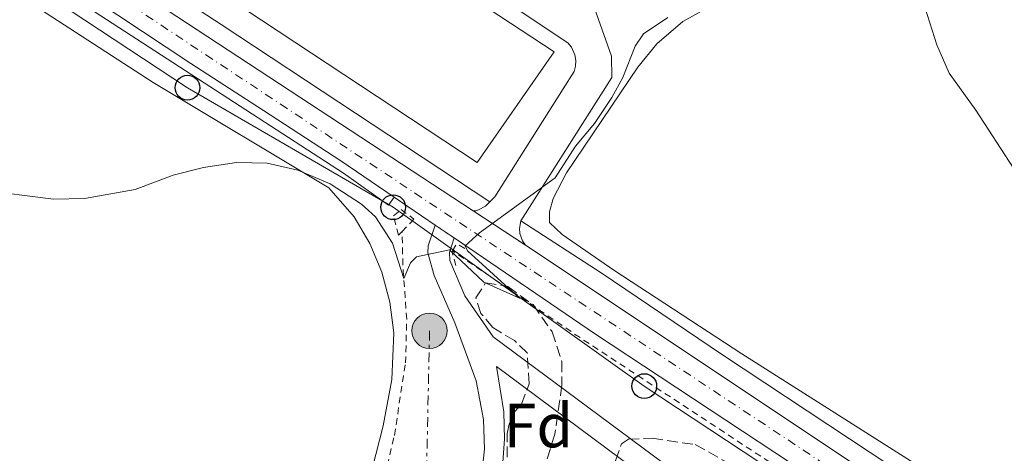
# Model space of a CAD drawing. Units: metres. Extents: x 645264 to 648728, y 4716073 to 4718459.
# Drawn here: x 646976 to 647135, y 4716837 to 4716907 of the extents above; entities that cross this region are included whole.
import ezdxf
from ezdxf.enums import TextEntityAlignment as Align

# ---------------------------------------------------------------- set-up
doc = ezdxf.new("R2010")
doc.units = ezdxf.units.M
doc.header["$MEASUREMENT"] = 0
for name, pattern in [('DGN Style 2', [1.7399219301090239, 1.043953158065414, -0.6959687720436097]), ('DGN Style 3', [2.435890702152634, 1.739921930109024, -0.6959687720436097]), ('DGN Style 4', [2.7856150101045474, 1.391937544087219, -0.6959687720436097, 0.001739921930109024, -0.6959687720436097]), ('DGN Style 5', [1.217945351076317, 0.5219765790327072, -0.6959687720436097]), ('DGN Style 7', [3.4798438602180486, 1.565929737098122, -0.6959687720436097, 0.5219765790327072, -0.6959687720436097])]:
    doc.linetypes.add(name, pattern=pattern)
for name, color, linetype, lineweight in [('Carretera', 9, 'Continuous', 0), ('Caseta-cabaña', 1, 'Continuous', 0), ('Cierre de vial', 7, 'DGN Style 5', 0), ('Curva de nivel intermedia', 30, 'Continuous', 0), ('Eje de carretera', 7, 'DGN Style 4', 0), ('Etiqueta de zona arbolada', 92, 'Continuous', 0), ('Línea  de muro-pared o tapia', 1, 'Continuous', 13), ('Línea blanca (vial)', 7, 'Continuous', 13), ('Línea de bordillo', 7, 'Continuous', 13), ('Línea de cambio de uso (parcela vista)', 92, 'Continuous', 0), ('Línea de cuneta (fondo)', 4, 'DGN Style 2', 0), ('Línea eléctrica', 6, 'DGN Style 7', 0), ('Línea telefónica', 7, 'Continuous', 0), ('Patio', 1, 'Continuous', 13), ('Pontón-alcantarilla (pasos de agua)', 1, 'DGN Style 2', 0), ('Poste telefónico', 7, 'Continuous', 0), ('Poste tendido eléctrico', 7, 'Continuous', 0), ('Zona arbolada', 92, 'DGN Style 3', 0)]:
    doc.layers.add(name, color=color, linetype=linetype, lineweight=lineweight)
doc.styles.add('Style-Arial', font='arial.ttf')

# ---------------------------------------------------------------- blocks, each defined once
blk = doc.blocks.new('5PELE')
at = {"layer": 'Patio', "linetype": 'Continuous', "lineweight": 0}
h = blk.add_hatch(color=9, dxfattribs=at)
edge = h.paths.add_edge_path()
edge.add_arc((-2.000000476837158e-05, 0), 0.2850000000000001, 0, 360)
at = {"layer": 'Patio', "color": 252, "linetype": 'Continuous', "lineweight": 0}
blk.add_circle((-2.000000476837158e-05, 0), 0.2850000000000001, dxfattribs=at)
blk = doc.blocks.new('5PTT')
at = {"layer": 'Caseta-cabaña', "color": 7, "linetype": 'Continuous', "lineweight": 30}
blk.add_circle((2.382683753967285e-05, 4.306399822235108e-05), 0.1995000005932858, dxfattribs=at)
blk = doc.blocks.new('*U8')
at = {"layer": 'Carretera', "color": 9, "linetype": 'Continuous', "lineweight": 0}
for points in [[(647137.4300000002, 4716810.820000002, 459.3600000000006), (647133.0200000004, 4716813.900000001, 459.3600000000006), (647123.4699999993, 4716820.57, 458.7100000000065), (647111.1800000003, 4716828.66, 457.8699999999953), (647068.8999999996, 4716856.540000002, 455.9100000000035), (647046.2600000016, 4716871.91, 454.9199999999983), (647043.2300000008, 4716873.970000002, 454.7899999999936), (647036.629999998, 4716878.449999998, 454.5099999999948), (647028.0200000004, 4716884.329999999, 454.1399999999995), (647015.5500000003, 4716892.430000001, 453.5299999999989), (647003.8400000002, 4716899.990000002, 452.929999999993), (646992.120000001, 4716907.749999999, 452.320000000007)], [(646995.0699999994, 4716911.9, 452.3500000000058), (647049.3599999996, 4716876.290000002, 454.9799999999959), (647057.7600000016, 4716870.750000001, 455.429999999993), (647123.4200000024, 4716827.010000001, 458.6000000000058), (647150.1299999983, 4716808.500000001, 460.1900000000023), (647159.030000001, 4716801.369999998, 460.3800000000047), (647167.1099999989, 4716793.63, 460.9400000000023), (647174.3900000012, 4716785.670000001, 461.3600000000006), (647178.6099999989, 4716782, 461.5399999999936), (647181.7499999994, 4716780, 461.6900000000023), (647186.859999999, 4716777.720000001, 461.9499999999971), (647190.4499999988, 4716776.73, 462.1499999999942), (647199.6200000019, 4716775.300000002, 462.6000000000058), (647202.969999998, 4716774.24, 462.6900000000023), (647206.1099999985, 4716772.680000001, 462.7799999999989), (647208.9800000006, 4716770.640000002, 462.8899999999995), (647211.4899999985, 4716768.180000001, 463), (647213.5899999996, 4716765.369999998, 463.1199999999953), (647215.219999999, 4716762.26, 463.2299999999959)]]:
    blk.add_polyline3d(points, dxfattribs=at)

msp = doc.modelspace()

# ---------------------------------------------------------------- linework, layer by layer
at = {"layer": 'Cierre de vial', "color": 7, "linetype": 'DGN Style 5', "lineweight": 0, "extrusion": (-0.03729546712769177, 0.02459724855554826, 0.9990015132597266), "elevation": 92344.69608353131, "flags": 128}
msp.add_lwpolyline([(-4293854.047585766, -2054722.582633473), (-4293854.047585766, -2054712.510190868)], dxfattribs=at)
at = {"layer": 'Cierre de vial', "color": 7, "linetype": 'DGN Style 5', "lineweight": 0, "extrusion": (-0.02932342320686839, 0.01993605670280805, 0.9993711475195656), "elevation": 75516.85845738213, "flags": 128}
msp.add_lwpolyline([(-4264538.110550986, -2115552.313849815), (-4264538.110550986, -2115555.980101308)], dxfattribs=at)
at = {"layer": 'Curva de nivel intermedia', "color": 30, "linetype": 'Continuous', "lineweight": 0, "flags": 128}
for points, elevation in [([(647136.3600000013, 4716883.119999998), (647130.2900000005, 4716892.49), (647126.0000000013, 4716898.409999999), (647124.020000001, 4716903), (647121.0400000014, 4716912.5)], 460.0000000000001), ([(646924.75, 4716907.859999999), (646939.8200000018, 4716896.02), (646944.5700000017, 4716892.619999998), (646954.9699999997, 4716886.259999999), (646962.7400000015, 4716881.989999999), (646967.4300000009, 4716880.159999999), (646969.8100000012, 4716879.67), (646981.7600000006, 4716878.17), (646986.7500000017, 4716878.279999999), (646994.880000001, 4716879.679999999), (647001.01, 4716881.989999999), (647005.8800000005, 4716883.239999999)], 455), ([(647005.8800000005, 4716883.239999999), (647011.1900000012, 4716884.07), (647016.1399999999, 4716883.95), (647021.0900000008, 4716882.819999999), (647026.280000001, 4716880.630000001), (647031.3600000015, 4716877.32), (647033.6300000001, 4716875.289999999), (647036.3700000005, 4716871.08), (647038.1699999998, 4716865.36), (647039.2600000006, 4716867.880000001), (647040.1900000004, 4716868.88), (647045.5400000014, 4716870.009999999), (647051.04, 4716864.789999999), (647056.8200000002, 4716862.199999999), (647048.4299999994, 4716869.84), (647048.0700000017, 4716870.65), (647050.3400000003, 4716872.74), (647062.5199999999, 4716881.569999999), (647065.8200000012, 4716886.679999999), (647068.9000000014, 4716890.34), (647071.6500000006, 4716894.520000001), (647073.4200000009, 4716897.720000001), (647075.4400000015, 4716902.770000001), (647076.7800000004, 4716904.779999999), (647080.6800000007, 4716907.380000002)], 455)]:
    msp.add_lwpolyline(points, dxfattribs=dict(at, elevation=elevation))
at = {"layer": 'Eje de carretera', "color": 7, "linetype": 'DGN Style 4', "lineweight": 0}
msp.add_polyline3d([(647183.8099999975, 4716768.790000001, 462.1199999999955), (647174.4499999988, 4716781, 461.3800000000046), (647168.6700000009, 4716787.890000001, 461.0099999999948), (647161.620000001, 4716794.620000001, 460.5800000000019), (647153.940000001, 4716801.390000002, 460.1600000000037), (647145.100000001, 4716808.420000001, 459.8099999999978), (647130.0899999995, 4716819.550000002, 459.0500000000029), (646983.4600000017, 4716916.470000002, 451.7400000000054), (646899.8900000004, 4716971.530000002, 448.9199999999984), (646854.2199999989, 4717000.860000002, 447.6000000000058), (646829.3900000005, 4717015.850000001, 447.050000000003), (646811.9400000004, 4717025.540000002, 446.6999999999972), (646781.3099999973, 4717043.310000001, 446.8000000000029), (646744.6700000004, 4717064.140000002, 448), (646727.16, 4717074.440000001, 448.3600000000007), (646672.9400000012, 4717105.119999999, 448.9700000000012)], dxfattribs=at)
at = {"layer": 'Línea  de muro-pared o tapia', "color": 1, "linetype": 'Continuous', "lineweight": 13}
msp.add_polyline3d([(647050, 4716884.029999999, 455.1199999999953), (646999.1399999997, 4716917.640000001, 452.0399999999936), (647022.2800000003, 4716952.850000001, 450.7400000000052), (647040.0499999998, 4716940.57, 451.5800000000018), (647028.7599999999, 4716923.949999999, 452.1399999999995), (647062.4000000004, 4716901.859999999, 454.2799999999989), (647050, 4716884.029999999, 455.1199999999953)], dxfattribs=at)
at = {"layer": 'Línea blanca (vial)', "color": 7, "linetype": 'Continuous', "lineweight": 13, "extrusion": (-0.03384331823505763, 0.0221985736294723, 0.9991805908541547), "elevation": 83264.23540563363, "flags": 128}
msp.add_lwpolyline([(-4299011.76585027, -2044299.371577127), (-4299011.76585027, -2044364.351520956)], dxfattribs=at)
at = {"layer": 'Línea blanca (vial)', "color": 7, "linetype": 'Continuous', "lineweight": 13, "extrusion": (-0.03006010319649494, 0.02040443366621356, 0.9993398067137009), "elevation": 77249.45551045441, "flags": 128}
msp.add_lwpolyline([(-4266101.439034754, -2112339.042550789), (-4266101.439034753, -2112347.024687095)], dxfattribs=at)
at = {"layer": 'Línea blanca (vial)', "color": 7, "linetype": 'Continuous', "lineweight": 13}
for points in [[(647133.0199999998, 4716813.900000001, 459.1199999999953), (647123.4699999989, 4716820.570000002, 458.7100000000065), (647111.1799999998, 4716828.66, 457.8699999999955), (647068.8999999991, 4716856.540000002, 455.9100000000035), (647046.2600000012, 4716871.910000001, 454.9299999999931)], [(647057.7600000012, 4716870.750000001, 455.429999999993), (647123.4200000018, 4716827.010000001, 458.600000000006), (647150.1299999978, 4716808.500000001, 460.1900000000023), (647159.0300000005, 4716801.369999999, 460.3800000000047), (647167.1099999985, 4716793.630000001, 460.9400000000023), (647174.3900000007, 4716785.670000001, 461.3600000000006), (647178.6099999985, 4716782.000000001, 461.5399999999936), (647181.749999999, 4716780.000000001, 461.6900000000023), (647186.8599999986, 4716777.720000001, 461.9499999999971), (647190.4499999982, 4716776.730000001, 462.1499999999942), (647199.6200000015, 4716775.300000003, 462.6000000000058), (647202.9699999975, 4716774.24, 462.6900000000023), (647206.1099999979, 4716772.680000001, 462.7799999999988), (647208.9800000001, 4716770.640000002, 462.8899999999995), (647211.489999998, 4716768.180000001, 463.0000000000001), (647213.589999999, 4716765.369999999, 463.1199999999955), (647215.2199999986, 4716762.26, 463.229999999996)]]:
    msp.add_polyline3d(points, dxfattribs=at)
at = {"layer": 'Línea de bordillo', "color": 7, "linetype": 'Continuous', "lineweight": 13, "extrusion": (-0.545162254069532, -0.8120141484005484, 0.2084013904348027), "elevation": -4182824.964174146, "flags": 128}
msp.add_lwpolyline([(-2092049.295493218, 891738.13041913), (-2092032.965746374, 891739.1835421481), (-2091981.121741273, 891741.1364207541)], dxfattribs=at)
at = {"layer": 'Línea de bordillo', "color": 7, "linetype": 'Continuous', "lineweight": 13, "elevation": 454.979999999996, "flags": 128}
msp.add_lwpolyline([(647052.019999999, 4716877.720000001), (647051.3199999994, 4716877.029999999), (647050.1900000006, 4716876.430000001), (647049.7800000015, 4716876.290000002), (647049.3599999992, 4716876.290000002)], dxfattribs=at)
at = {"layer": 'Línea de bordillo', "color": 7, "linetype": 'Continuous', "lineweight": 13}
for points in [[(646792.1700000003, 4717031.78, 446.6300000000048), (646812.3500000017, 4717020.630000001, 446.7599999999948), (646841.0899999995, 4717003.940000001, 447.3699999999953), (646860.2800000008, 4716991.940000001, 447.7899999999937), (646897.9600000014, 4716967.860000002, 448.8999999999942), (646953.3700000015, 4716931.640000002, 450.729999999996), (646978.4999999994, 4716914.740000002, 451.6199999999955), (647028.4299999989, 4716882.340000001, 454.179999999993), (647035.6999999977, 4716877.210000001, 454.5099999999948), (647036.6299999976, 4716878.449999999, 454.5099999999948)], [(647036.6299999976, 4716878.449999999, 454.5099999999948), (647028.0199999999, 4716884.33, 454.1399999999995), (647015.5499999998, 4716892.430000001, 453.5299999999989), (647003.8399999996, 4716899.990000002, 452.9299999999931), (646992.1200000006, 4716907.75, 452.3200000000071), (646979.1599999988, 4716916.210000004, 451.6199999999955), (646967.5000000001, 4716924.010000001, 451.2500000000001), (646953.7600000005, 4716932.99, 450.729999999996), (646938.8200000006, 4716942.78, 450.1300000000048), (646925.260000002, 4716951.710000002, 449.7500000000001), (646908.3700000006, 4716962.930000001, 449.2400000000054), (646895.5100000016, 4716971.400000001, 448.779999999999), (646879.5599999991, 4716982.130000004, 448.2599999999948), (646868.4600000015, 4716988.86, 448.029999999999), (646854.5100000016, 4716997.600000001, 447.6100000000007), (646839.3599999994, 4717006.940000001, 447.3300000000019), (646824.7899999983, 4717015.460000001, 447.0000000000001), (646809.7199999987, 4717024, 446.6799999999931), (646794.98, 4717031.980000001, 446.4900000000054), (646792.7699999993, 4717033.300000003, 446.520000000004)], [(647032.4099999998, 4716959.7, 450.800000000003), (647057.73, 4716943.290000002, 452.1699999999983), (647055.7600000007, 4716940.390000001, 452.1699999999983), (647056.7699999987, 4716939.840000001, 452.1999999999971), (647057.6600000006, 4716939.100000001, 452.2500000000001), (647058.729999999, 4716937.51, 452.3600000000006), (647071.6099999981, 4716901.140000001, 454.7799999999988), (647071.6700000007, 4716897.740000002, 454.5899999999965), (647057.0300000003, 4716874.66, 455.1199999999955)], [(647032.7699999998, 4716924.529999999, 451.8999999999942), (647064.5899999996, 4716903.300000002, 454.0299999999988), (647065.1599999998, 4716902.590000002, 454.1100000000006), (647065.7099999995, 4716901.350000001, 454.2200000000012), (647065.8500000003, 4716900.45, 454.279999999999), (647065.8199999991, 4716899.550000002, 454.320000000007), (647065.6, 4716898.670000001, 454.350000000006), (647063.8200000008, 4716895.880000002, 454.6100000000007), (647052.8399999995, 4716878.540000001, 454.979999999996), (647052.019999999, 4716877.720000001, 454.979999999996)], [(647041.8999999983, 4716810.689999999, 459.1699999999983), (647044.1299999988, 4716813.000000001, 458.9900000000054), (647047.6600000004, 4716821.980000001, 458.2500000000001), (647050.6399999999, 4716833.170000001, 458.0500000000029), (647051.1600000008, 4716837.920000001, 457.7100000000065), (647051.0199999999, 4716842.690000001, 457.3500000000058), (647049.7999999995, 4716848.940000001, 456.8699999999955), (647046.3700000007, 4716858.230000002, 456.1900000000024), (647043.0799999983, 4716865.869999999, 455.5399999999937), (647042.0599999991, 4716869.500000002, 454.979999999996), (647042.1000000016, 4716870.630000001, 454.8800000000047), (647043.2300000002, 4716873.970000002, 454.7899999999937)], [(647057.0300000003, 4716874.66, 455.1199999999955), (647056.7899999989, 4716873.440000001, 455.0899999999965), (647056.8500000016, 4716872.600000001, 455.1399999999995), (647057.2699999994, 4716871.430000001, 455.2799999999989), (647057.7600000012, 4716870.750000001, 455.429999999993)], [(647216.230000001, 4716767.03, 463.1199999999955), (647213.8399999995, 4716770.230000001, 463.0000000000001), (647210.9800000007, 4716773.029999999, 462.8899999999995), (647207.7100000007, 4716775.36, 462.7799999999988), (647204.140000001, 4716777.130000001, 462.6900000000023), (647200.3299999977, 4716778.34, 462.6000000000058), (647191.11, 4716779.779999999, 462.1499999999942), (647187.9099999992, 4716780.66, 461.9499999999971), (647183.2300000008, 4716782.75, 461.6900000000023), (647180.4799999993, 4716784.5, 461.5399999999936), (647175.5899999988, 4716788.970000001, 461.300000000003), (647164.0100000005, 4716800.810000001, 460.570000000007), (647154.0799999975, 4716809.279999999, 460.2400000000052), (647140.5599999991, 4716819.36, 459.4299999999931), (647089.4800000007, 4716853.100000001, 456.7899999999936), (647069.9699999975, 4716866.310000002, 455.8899999999995), (647057.0300000003, 4716874.66, 455.1199999999955)], [(647046.2600000012, 4716871.910000001, 454.9199999999983), (647045.5199999991, 4716869.550000001, 455.3899999999995), (647045.6000000017, 4716868.300000002, 455.3899999999995), (647048.019999998, 4716862.57, 455.9400000000024), (647052.5699999989, 4716856.01, 456.4900000000052), (647079.8500000016, 4716835.770000001, 459.1000000000058), (647087.5899999996, 4716830.92, 459.5899999999965), (647101.0900000002, 4716824.240000002, 459.8699999999953), (647120.9299999997, 4716816.36, 459.6399999999995), (647128.2399999987, 4716813.62, 459.3600000000007), (647130.1799999988, 4716813.2, 459.3600000000007), (647131.4200000016, 4716813.24, 459.3600000000007), (647133.0199999998, 4716813.900000001, 459.3600000000007)], [(647049.5799999982, 4716808.130000004, 459.3200000000071), (647046.9099999995, 4716808.250000001, 459.3200000000071), (647052.1499999987, 4716826.080000001, 458.1100000000007), (647054.0500000007, 4716835.100000001, 457.9799999999959), (647054.4100000006, 4716839.51, 457.8099999999976), (647054.3000000011, 4716843.930000002, 457.5800000000017), (647053.1099999998, 4716851.2, 457.050000000003), (647077.4299999987, 4716833.16, 459.1300000000048), (647083.5100000005, 4716829.290000001, 459.679999999993), (647091.9699999985, 4716825.040000002, 459.9600000000065), (647091.9499999983, 4716821.970000001, 459.9600000000065)]]:
    msp.add_polyline3d(points, dxfattribs=at)
at = {"layer": 'Línea de cambio de uso (parcela vista)', "color": 92, "linetype": 'Continuous', "lineweight": 0}
for points in [[(646967.9800000006, 4716916.26, 452.8300000000018), (646997.8099999997, 4716896.9, 454.1399999999995), (647026.1100000005, 4716879.970000001, 455.1600000000035), (647030.1900000004, 4716875.33, 455.6300000000047), (647032.7000000002, 4716871.01, 455.7100000000065), (647034.6100000005, 4716866.41, 455.8500000000058), (647035.9000000004, 4716861.58, 456.0399999999936), (647036.54, 4716856.640000001, 456.2899999999936), (647036.2599999999, 4716849.16, 456.75), (647034.8399999999, 4716841.680000001, 457.1199999999953), (647032.5, 4716832.439999999, 457.7700000000041), (647028.5999999996, 4716823.42, 458.3300000000018), (647024.3600000005, 4716816.66, 458.8000000000029), (647016.8099999997, 4716807.810000001, 459.5500000000029), (647009.0099999999, 4716799.609999999, 460.570000000007), (646999.9600000001, 4716791.689999999, 461.5099999999948), (646990.6600000003, 4716783.949999999, 462.1600000000035), (646984.6900000004, 4716780.470000001, 462.6699999999983)], [(647217.3799999999, 4716771.17, 463.4400000000023), (647213.4600000001, 4716775.550000001, 463.4400000000023), (647209.6799999997, 4716778.230000001, 463.3000000000029), (647205.5300000003, 4716780.039999999, 463.1600000000035), (647199.1500000004, 4716781.359999999, 462.8300000000018), (647194.5999999996, 4716781.930000001, 462.3699999999953), (647189.6500000004, 4716783.220000001, 462.179999999993), (647184.1100000005, 4716785.9, 461.9900000000052), (647178.4800000006, 4716790.310000001, 461.6699999999983), (647171.3600000005, 4716796.600000001, 461.3399999999965), (647156.9699999997, 4716809.960000001, 460.7299999999959), (647137.4900000002, 4716824.42, 459.9400000000023), (647121.9699999997, 4716834.66, 458.7299999999959), (647092.6299999999, 4716853.24, 456.9600000000065), (647071.9699999997, 4716866.699999999, 455.6999999999971), (647063.6900000004, 4716872.49, 455.4199999999983), (647061.6600000003, 4716874.4, 455.2299999999959), (647061.6299999999, 4716876.130000001, 455.179999999993), (647062.2199999997, 4716878.26, 455.179999999993), (647064.3899999997, 4716882.390000001, 455.1399999999995), (647075.8499999996, 4716899.390000001, 455.4199999999983), (647078.9500000002, 4716903.119999999, 455.5099999999948), (647083.1200000001, 4716906.75, 455.4600000000065), (647096.9299999997, 4716914.390000001, 456.5800000000018)]]:
    msp.add_polyline3d(points, dxfattribs=at)
at = {"layer": 'Línea de cuneta (fondo)', "color": 4, "linetype": 'DGN Style 2', "lineweight": 0, "extrusion": (-0.1308306002528529, -0.1261999890184772, 0.9833396751932744), "elevation": -679475.4021270219, "flags": 128}
msp.add_lwpolyline([(-2945554.481649402, 3678197.035418376), (-2945629.127943506, 3678179.816571829), (-2945653.470836801, 3678174.645416636)], dxfattribs=at)
at = {"layer": 'Línea de cuneta (fondo)', "color": 4, "linetype": 'DGN Style 2', "lineweight": 0}
msp.add_polyline3d([(647035.1100000005, 4716833.630000001, 457.1499999999942), (647036.6500000004, 4716840.140000001, 456.679999999993), (647038.4400000004, 4716851.810000001, 456.1199999999953), (647038.6399999997, 4716858.83, 455.5599999999977), (647038.0099999999, 4716867.57, 454.8099999999977), (647037.8899999997, 4716872.960000001, 454.9499999999971)], dxfattribs=at)
at = {"layer": 'Línea eléctrica', "color": 6, "linetype": 'DGN Style 7', "lineweight": 0, "extrusion": (0.001682675322590576, 0.08005047406484096, 0.996789391098116), "elevation": 379129.9254672098, "flags": 128}
msp.add_lwpolyline([(-547772.1276426867, -4714192.393658192), (-547772.1276426868, -4714084.985166442)], dxfattribs=at)
at = {"layer": 'Línea telefónica', "color": 7, "linetype": 'Continuous', "lineweight": 0}
msp.add_polyline3d([(647122.3500000017, 4716806.470000002, 459.679999999993), (647111.2800000008, 4716825.390000001, 457.9799999999959), (647076.8999999993, 4716848.07, 456.2200000000012), (647036.4499999993, 4716876.850000001, 454.5899999999965), (647003.3199999994, 4716896.090000001, 453.6199999999953), (646963.2800000005, 4716922.45, 451.8000000000029), (646968.1599999999, 4716942.810000001, 450.6000000000058)], dxfattribs=at)
at = {"layer": 'Pontón-alcantarilla (pasos de agua)', "color": 1, "linetype": 'DGN Style 2', "lineweight": 0, "extrusion": (0.07054104445943246, -0.0459487537626176, 0.9964500354128324), "elevation": -170637.20726854, "flags": 128}
msp.add_lwpolyline([(4305499.127588656, 2025114.841477663), (4305500.428434533, 2025114.841477663), (4305500.541130438, 2025113.17849852)], dxfattribs=at)
at = {"layer": 'Pontón-alcantarilla (pasos de agua)', "color": 1, "linetype": 'DGN Style 2', "lineweight": 0, "extrusion": (0.02440168189286702, -0.01552834308620058, 0.9995816267227987), "elevation": -57000.95318889388, "flags": 128}
msp.add_lwpolyline([(4326822.861568906, 1985664.390598618), (4326824.440749815, 1985666.119293981), (4326824.571133863, 1985666.119293981)], dxfattribs=at)
at = {"layer": 'Pontón-alcantarilla (pasos de agua)', "color": 1, "linetype": 'DGN Style 2', "lineweight": 0}
msp.add_polyline3d([(647037.3200000003, 4716872.359999999, 454.5599999999977), (647036.4800000006, 4716875.480000001, 454.75), (647037.7199999997, 4716876.49, 454.6100000000006), (647039.7800000003, 4716874.939999999, 454.6100000000006), (647037.8899999997, 4716872.960000001, 454.570000000007), (647037.3200000003, 4716872.359999999, 454.5599999999977)], dxfattribs=at)
at = {"layer": 'Zona arbolada', "color": 92, "linetype": 'DGN Style 3', "lineweight": 0}
for points in [[(647054.7999999998, 4716834.180000001, 460.1300000000047), (647054.8099999997, 4716840.449999999, 459.6699999999983), (647055.4100000003, 4716843.27, 459.2899999999936), (647057.1100000005, 4716845.15, 459.3899999999995), (647058.3700000001, 4716848.449999999, 459.4799999999959), (647058.0599999997, 4716853.430000001, 459.1100000000006), (647055.9800000006, 4716855.4, 458.9199999999983), (647052.4800000006, 4716857.480000001, 458.3600000000006), (647050.5899999999, 4716859.779999999, 458.2700000000041), (647049.7699999996, 4716862.27, 458.3600000000006), (647051.3399999999, 4716864.689999999, 458.9199999999983), (647054.9299999997, 4716864.09, 459.2899999999936), (647058.9800000006, 4716861.180000001, 459.3899999999995), (647062.04, 4716856.82, 459.4799999999959), (647063.6200000001, 4716852.07, 459.4799999999959), (647063.6299999999, 4716848.25, 459.8500000000058), (647062.5099999999, 4716840.350000001, 460.320000000007), (647060.9900000002, 4716835.58, 460.320000000007)], [(647054.7999999998, 4716834.180000001, 460.1300000000047), (647054.8099999997, 4716840.449999999, 459.6699999999983), (647055.4100000003, 4716843.27, 459.2899999999936), (647057.1100000005, 4716845.15, 459.3899999999995), (647058.3700000001, 4716848.449999999, 459.4799999999959), (647058.0599999997, 4716853.430000001, 459.1100000000006), (647055.9800000006, 4716855.4, 458.9199999999983), (647052.4800000006, 4716857.480000001, 458.3600000000006), (647050.5899999999, 4716859.779999999, 458.2700000000041), (647049.7699999996, 4716862.27, 458.3600000000006), (647051.3399999999, 4716864.689999999, 458.9199999999983), (647054.9299999997, 4716864.09, 459.2899999999936), (647058.9800000006, 4716861.180000001, 459.3899999999995), (647062.04, 4716856.82, 459.4799999999959), (647063.6200000001, 4716852.07, 459.4799999999959), (647063.6299999999, 4716848.25, 459.8500000000058), (647062.5099999999, 4716840.350000001, 460.320000000007), (647060.9900000002, 4716835.58, 460.320000000007)], [(647072.2599999999, 4716836.039999999, 461.0599999999977), (647073.2199999997, 4716838.800000001, 460.9700000000012), (647074.3499999996, 4716839.539999999, 460.9700000000012), (647078.1600000003, 4716839.67, 461.7200000000012), (647085.1100000005, 4716838.66, 462.179999999993), (647092.5800000001, 4716834.49, 462.3699999999953)], [(647072.2599999999, 4716836.039999999, 461.0599999999977), (647073.2199999997, 4716838.800000001, 460.9700000000012), (647074.3499999996, 4716839.539999999, 460.9700000000012), (647078.1600000003, 4716839.67, 461.7200000000012), (647085.1100000005, 4716838.66, 462.179999999993), (647092.5800000001, 4716834.49, 462.3699999999953)]]:
    msp.add_polyline3d(points, dxfattribs=at)

# ---------------------------------------------------------------- block references
at = {"layer": 'Carretera', "color": 9, "linetype": 'Continuous', "lineweight": 0}
msp.add_blockref('*U8', (0, 0), dxfattribs=at)
at = {"layer": 'Poste telefónico', "color": 7, "linetype": 'Continuous', "lineweight": 0, "xscale": 10, "yscale": 10, "zscale": 10}
for p in [(647003.3199999994, 4716896.090000001, 453.6199999999953), (647036.4499999993, 4716876.850000001, 454.5899999999965), (647076.8999999993, 4716848.07, 456.2200000000012)]:
    msp.add_blockref('5PTT', p, dxfattribs=at)
at = {"layer": 'Poste tendido eléctrico', "color": 7, "linetype": 'Continuous', "lineweight": 0, "xscale": 10, "yscale": 10, "zscale": 10}
msp.add_blockref('5PELE', (647042.3099999976, 4716856.98, 455.9900000000052), dxfattribs=at)

# ---------------------------------------------------------------- texts
at = {"layer": 'Etiqueta de zona arbolada', "color": 92, "linetype": 'Continuous', "lineweight": 0, "style": 'Style-Arial'}
msp.add_text('Fd', height=7.000000000000002, dxfattribs=at).set_placement((647059.8474413645, 4716841.720010001, 457.8399999999965), align=Align.MIDDLE_CENTER)

doc.saveas('drawing.dxf')
